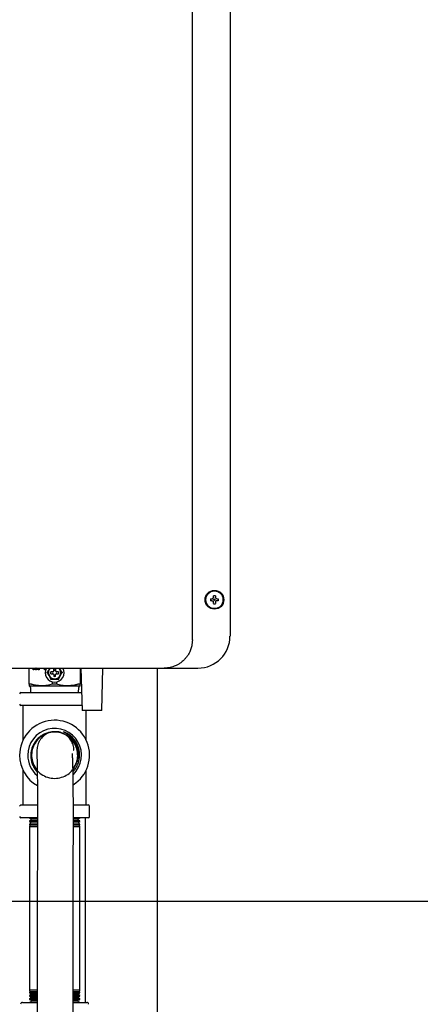
# Model space of a CAD drawing. Units: inches. Extents: x 0.4 to 16.6, y 0.2 to 10.8.
# Drawn here: x 8.8 to 9.4, y 5.6 to 7 of the extents above; entities that cross this region are included whole.
import ezdxf
from ezdxf.lldxf.tags import DXFTag

# ---------------------------------------------------------------- set-up
doc = ezdxf.new("R2010")
doc.units = ezdxf.units.IN
doc.header["$MEASUREMENT"] = 0
doc.layers.add('CONDENSATE', color=7, linetype='CENTER')
doc.layers.add('WH', color=7, linetype='Continuous')
tags = doc.linetypes.add('CENTER', pattern=[0.4, 0.25, -0.05, 0.05, -0.05]).pattern_tags.tags
tags[10:11] = [DXFTag(74, 4), DXFTag(75, 0), DXFTag(340, '0'), DXFTag(46, 1.0), DXFTag(50, 0.0), DXFTag(44, 0.0), DXFTag(45, 0.0)]
tags[8:9] = [DXFTag(74, 4), DXFTag(75, 0), DXFTag(340, '0'), DXFTag(46, 1.0), DXFTag(50, 0.0), DXFTag(44, 0.0), DXFTag(45, 0.0)]
tags[6:7] = [DXFTag(74, 4), DXFTag(75, 0), DXFTag(340, '0'), DXFTag(46, 1.0), DXFTag(50, 0.0), DXFTag(44, 0.0), DXFTag(45, 0.0)]
tags[4:5] = [DXFTag(74, 4), DXFTag(75, 0), DXFTag(340, '0'), DXFTag(46, 1.0), DXFTag(50, 0.0), DXFTag(44, 0.0), DXFTag(45, 0.0)]

msp = doc.modelspace()

# ---------------------------------------------------------------- linework, layer by layer
at = {"layer": 'CONDENSATE'}
msp.add_line((6.6234, 5.728), (13.6301, 5.728), dxfattribs=at)
at = {"layer": 'WH', "linetype": 'Continuous', "lineweight": 25}
for p, q in [((9.0696, 6.0916), (9.0696, 7.773)), ((9.1221, 7.7677), (9.1221, 6.0969)), ((9.0948, 6.1489), (9.0968, 6.1489)), ((9.0968, 6.1461), (9.0948, 6.1461)), ((9.0989, 6.1511), (9.0989, 6.153)), ((9.0989, 6.1421), (9.0989, 6.144)), ((9.1017, 6.153), (9.1017, 6.1511)), ((9.1017, 6.144), (9.1017, 6.1421)), ((9.1038, 6.1489), (9.1057, 6.1489)), ((9.1057, 6.1461), (9.1038, 6.1461)), ((8.8423, 6.0298), (8.8423, 6.0523)), ((8.8477, 6.0498), (8.8477, 6.0523)), ((8.8488, 6.0498), (8.8477, 6.0498)), ((8.8484, 6.0498), (8.8484, 6.0523)), ((8.8488, 6.0523), (8.8488, 6.0498)), ((8.8513, 6.0498), (8.8505, 6.0523)), ((8.8519, 6.0498), (8.8512, 6.0523)), ((8.8526, 6.0498), (8.8513, 6.0498)), ((8.8515, 6.0524), (8.8515, 6.0524)), ((8.8521, 6.0524), (8.8515, 6.0524)), ((8.8526, 6.0523), (8.8526, 6.0498)), ((8.855, 6.0498), (8.855, 6.0523)), ((8.8561, 6.0498), (8.855, 6.0498)), ((8.8556, 6.0498), (8.8556, 6.0523)), ((8.8561, 6.0523), (8.8561, 6.0498)), ((8.8638, 6.0498), (8.8638, 6.0523)), ((8.8649, 6.0498), (8.8638, 6.0498)), ((8.8645, 6.0498), (8.8645, 6.0523)), ((8.8649, 6.0523), (8.8649, 6.0498)), ((8.8663, 6.046), (8.8673, 6.046)), ((8.8714, 6.0523), (8.8699, 6.0505)), ((8.8709, 6.0523), (8.8699, 6.0505)), ((8.8753, 6.0473), (8.8724, 6.0473)), ((8.876, 6.0476), (8.8753, 6.0473)), ((8.8764, 6.0484), (8.876, 6.0476)), ((8.8764, 6.0484), (8.8764, 6.0513)), ((8.879, 6.0513), (8.879, 6.0484)), ((8.8794, 6.0476), (8.879, 6.0484)), ((8.8801, 6.0473), (8.8794, 6.0476)), ((8.8831, 6.0473), (8.8801, 6.0473)), ((8.8856, 6.0505), (8.8841, 6.0523)), ((8.8856, 6.0505), (8.8845, 6.0523)), ((8.8891, 6.046), (8.8882, 6.046)), ((8.9131, 6.0523), (8.9131, 6.0298)), ((8.9144, 6.0523), (8.916, 5.9935)), ((8.9433, 5.9935), (8.945, 6.0523)), ((9.0205, 6.0523), (9.0205, 5.5686)), ((9.0302, 6.0523), (9.0774, 6.0523)), ((8.8725, 6.0369), (8.872, 6.0361)), ((8.8724, 6.0446), (8.8753, 6.0446)), ((8.8749, 6.0299), (8.8749, 6.0332)), ((8.8753, 6.0446), (8.876, 6.0443)), ((8.876, 6.0443), (8.8764, 6.0435)), ((8.8764, 6.0435), (8.8764, 6.0406)), ((8.879, 6.0435), (8.8794, 6.0443)), ((8.879, 6.0406), (8.879, 6.0435)), ((8.8794, 6.0443), (8.8801, 6.0446)), ((8.8801, 6.0446), (8.8831, 6.0446)), ((8.8806, 6.0299), (8.8806, 6.0332)), ((8.8308, 6.0184), (8.8777, 6.0184)), ((8.845, 6.0299), (8.8424, 6.0299)), ((8.844, 6.0252), (8.8442, 6.0184)), ((8.86, 6.0276), (8.8777, 6.0276)), ((8.8777, 6.0299), (8.8749, 6.0299)), ((8.8806, 6.0299), (8.8777, 6.0299)), ((8.8777, 6.0276), (8.8954, 6.0276)), ((8.8777, 6.0184), (8.9151, 6.0184)), ((8.913, 6.0299), (8.9105, 6.0299)), ((8.9112, 6.0184), (8.9114, 6.0252)), ((8.8777, 6.0004), (8.8308, 6.0004)), ((8.8337, 5.9519), (8.8337, 6.0004)), ((8.9158, 6.0004), (8.8777, 6.0004)), ((8.9433, 5.9935), (8.916, 5.9935)), ((8.9217, 5.9519), (8.9217, 5.9935)), ((8.8337, 5.8618), (8.8337, 5.9103)), ((8.9217, 5.8618), (8.9217, 5.9103)), ((8.8308, 5.8618), (8.8536, 5.8618)), ((8.904, 5.8618), (8.9246, 5.8618)), ((8.9264, 5.8456), (8.9264, 5.86)), ((8.8537, 5.8438), (8.8308, 5.8438)), ((8.8427, 5.8438), (8.845, 5.8423)), ((8.8447, 5.8408), (8.8427, 5.8397)), ((8.8427, 5.8397), (8.8427, 5.8389)), ((8.8537, 5.8397), (8.8427, 5.8397)), ((8.845, 5.8423), (8.8447, 5.8408)), ((8.8447, 5.8408), (8.8535, 5.8408)), ((8.8535, 5.8423), (8.845, 5.8423)), ((8.9246, 5.8438), (8.9039, 5.8438)), ((8.9127, 5.8397), (8.9039, 5.8397)), ((8.904, 5.8408), (8.9107, 5.8408)), ((8.9104, 5.8423), (8.9041, 5.8423)), ((8.9104, 5.8423), (8.9127, 5.8438)), ((8.9107, 5.8408), (8.9104, 5.8423)), ((8.9127, 5.8397), (8.9107, 5.8408)), ((8.9127, 5.8389), (8.9127, 5.8397)), ((8.9205, 5.5869), (8.9205, 5.8438)), ((8.8427, 5.8389), (8.8441, 5.838)), ((8.8427, 5.8389), (8.8536, 5.8389)), ((8.8436, 5.8355), (8.8427, 5.835)), ((8.8427, 5.835), (8.8427, 5.8341)), ((8.8537, 5.835), (8.8427, 5.835)), ((8.8427, 5.8341), (8.8432, 5.8338)), ((8.8427, 5.8341), (8.8536, 5.8341)), ((8.8432, 5.8338), (8.8427, 5.8315)), ((8.8427, 5.8315), (8.8427, 5.604)), ((8.8537, 5.8315), (8.8427, 5.8315)), ((8.8536, 5.8338), (8.8432, 5.8338)), ((8.8441, 5.838), (8.8436, 5.8355)), ((8.8436, 5.8355), (8.8538, 5.8355)), ((8.8535, 5.838), (8.8441, 5.838)), ((8.9038, 5.8355), (8.9119, 5.8355)), ((8.9127, 5.835), (8.9039, 5.835)), ((8.9127, 5.8315), (8.9039, 5.8315)), ((8.904, 5.8389), (8.9127, 5.8389)), ((8.904, 5.8341), (8.9127, 5.8341)), ((8.9122, 5.8338), (8.9041, 5.8338)), ((8.9113, 5.838), (8.9042, 5.838)), ((8.9113, 5.838), (8.9127, 5.8389)), ((8.9119, 5.8355), (8.9113, 5.838)), ((8.9127, 5.835), (8.9119, 5.8355)), ((8.9122, 5.8338), (8.9127, 5.8341)), ((8.9127, 5.8315), (8.9122, 5.8338)), ((8.9127, 5.8341), (8.9127, 5.835)), ((8.9127, 5.604), (8.9127, 5.8315)), ((8.8427, 5.604), (8.8432, 5.6018)), ((8.8533, 5.604), (8.8427, 5.604)), ((8.8432, 5.6018), (8.8427, 5.6015)), ((8.8427, 5.6015), (8.8427, 5.6005)), ((8.8427, 5.6015), (8.8532, 5.6015)), ((8.8427, 5.6005), (8.8436, 5.6)), ((8.8533, 5.6005), (8.8427, 5.6005)), ((8.8441, 5.5975), (8.8427, 5.5966)), ((8.8427, 5.5966), (8.8427, 5.5958)), ((8.8427, 5.5966), (8.8532, 5.5966)), ((8.8427, 5.5958), (8.8447, 5.5947)), ((8.8533, 5.5958), (8.8427, 5.5958)), ((8.845, 5.5932), (8.8427, 5.5918)), ((8.8532, 5.6018), (8.8432, 5.6018)), ((8.8436, 5.6), (8.8441, 5.5975)), ((8.8436, 5.6), (8.8533, 5.6)), ((8.8531, 5.5975), (8.8441, 5.5975)), ((8.8447, 5.5947), (8.845, 5.5932)), ((8.8447, 5.5947), (8.853, 5.5947)), ((8.853, 5.5932), (8.845, 5.5932)), ((8.9127, 5.604), (8.9034, 5.604)), ((8.9127, 5.6005), (8.9034, 5.6005)), ((8.9034, 5.6), (8.9119, 5.6)), ((8.9127, 5.5958), (8.9034, 5.5958)), ((8.9035, 5.6015), (8.9127, 5.6015)), ((8.9035, 5.5966), (8.9127, 5.5966)), ((8.9122, 5.6018), (8.9036, 5.6018)), ((8.9036, 5.5947), (8.9107, 5.5947)), ((8.9113, 5.5975), (8.9037, 5.5975)), ((8.9104, 5.5932), (8.9037, 5.5932)), ((8.9104, 5.5932), (8.9107, 5.5947)), ((8.9127, 5.5918), (8.9104, 5.5932)), ((8.9107, 5.5947), (8.9127, 5.5958)), ((8.9113, 5.5975), (8.9119, 5.6)), ((8.9127, 5.5966), (8.9113, 5.5975)), ((8.9119, 5.6), (8.9127, 5.6005)), ((8.9122, 5.6018), (8.9127, 5.604)), ((8.9127, 5.6015), (8.9122, 5.6018)), ((8.9127, 5.6005), (8.9127, 5.6015)), ((8.9127, 5.5958), (8.9127, 5.5966)), ((8.833, 5.5869), (8.8533, 5.5869)), ((8.8427, 5.5918), (8.8427, 5.5911)), ((8.8427, 5.5918), (8.8532, 5.5918)), ((8.8427, 5.5911), (8.8458, 5.5895)), ((8.8533, 5.5911), (8.8427, 5.5911)), ((8.8459, 5.5889), (8.8427, 5.5869)), ((8.8458, 5.5895), (8.8459, 5.5889)), ((8.8458, 5.5895), (8.8531, 5.5895)), ((8.853, 5.5889), (8.8459, 5.5889)), ((8.9127, 5.5911), (8.9034, 5.5911)), ((8.9035, 5.5918), (8.9127, 5.5918)), ((8.9095, 5.5889), (8.9035, 5.5889)), ((8.9035, 5.5869), (8.9225, 5.5869)), ((8.9037, 5.5895), (8.9096, 5.5895)), ((8.9095, 5.5889), (8.9096, 5.5895)), ((8.9127, 5.5869), (8.9095, 5.5889)), ((8.9096, 5.5895), (8.9127, 5.5911)), ((8.9127, 5.5911), (8.9127, 5.5918))]:
    msp.add_line(p, q, dxfattribs=at)
at = {"layer": 'WH', "linetype": 'Continuous', "lineweight": 25, "flags": 128}
msp.add_lwpolyline([(8.8834, 6.0361), (8.8833, 6.0363), (8.8832, 6.0364), (8.8832, 6.0365), (8.8831, 6.0366), (8.883, 6.0367), (8.883, 6.0368), (8.883, 6.0369), (8.8829, 6.0369), (8.8829, 6.0369)], dxfattribs=at)
at = {"layer": 'WH', "linetype": 'Continuous', "lineweight": 25}
for radius in [0.0131, 0.0123, 0.00105]:
    msp.add_circle((9.1003, 6.1475), radius, dxfattribs=at)
for centre, radius, start, end in [((9.1003, 6.1475), 0.0123, 0, 180), ((9.1003, 6.1475), 0.0123, 180, 360), ((9.1003, 6.1475), 0.00564, 165.5225, 180), ((9.1003, 6.1475), 0.00564, 180, 194.4775), ((9.1003, 6.1475), 0.00564, 75.5225, 104.4775), ((9.1003, 6.1475), 0.00564, 255.5225, 284.4775), ((9.1003, 6.1475), 0.00564, 0, 14.4775), ((9.1003, 6.1475), 0.00564, 345.5225, 0), ((9.0774, 6.0969), 0.0446, 270, 0), ((8.8777, 6.046), 0.0131, 150.664, 270.0259), ((8.8777, 6.046), 0.00853, 132.3772, 270), ((8.8777, 6.046), 0.003, 154.059, 205.941), ((8.8777, 6.046), 0.003, 64.059, 115.941), ((8.8777, 6.046), 0.0131, 270.0259, 29.2485), ((8.8777, 6.046), 0.00853, 270, 48.8393), ((8.8777, 6.046), 0.003, 334.059, 25.941), ((8.8777, 6.046), 0.003, 244.059, 270), ((8.8777, 6.046), 0.003, 270, 295.941), ((8.8308, 6.0166), 0.0018, 90, 180), ((8.8308, 6.0022), 0.0018, 180, 270), ((8.8777, 5.9311), 0.0487, 302.3307, 180), ((8.8777, 5.9311), 0.0374, 314.2678, 180), ((8.8777, 5.9311), 0.0349, 19.7459, 69.2971), ((8.8777, 5.9311), 0.0487, 180, 240.396), ((8.8777, 5.9311), 0.0374, 180, 229.2507), ((8.8308, 5.86), 0.0018, 90, 180), ((8.9246, 5.86), 0.0018, 0, 90), ((8.8308, 5.8456), 0.0018, 180, 270), ((8.9246, 5.8456), 0.0018, 270, 0), ((8.833, 5.5843), 0.00262, 90, 180), ((8.9225, 5.5843), 0.00262, 0, 90)]:
    msp.add_arc(centre, radius, start, end, dxfattribs=at)
for points, knots in [([(9.0968, 6.1489), (9.097, 6.149), (9.0975, 6.149), (9.0981, 6.1494), (9.0986, 6.1499), (9.0988, 6.1505), (9.0989, 6.1509), (9.0989, 6.1511)], [0, 0, 0, 0, 0.210763, 0.421796, 0.627384, 0.830448, 1, 1, 1, 1]), ([(9.0968, 6.1461), (9.097, 6.1461), (9.0975, 6.1461), (9.0981, 6.1457), (9.0986, 6.1452), (9.0988, 6.1446), (9.0989, 6.1442), (9.0989, 6.144)], [0, 0, 0, 0, 0.210763, 0.421796, 0.627384, 0.830448, 1, 1, 1, 1]), ([(9.1038, 6.1489), (9.1036, 6.149), (9.1031, 6.149), (9.1025, 6.1494), (9.102, 6.1499), (9.1017, 6.1505), (9.1017, 6.1509), (9.1017, 6.1511)], [0, 0, 0, 0, 0.210786, 0.421798, 0.627385, 0.830449, 1, 1, 1, 1]), ([(9.1038, 6.1461), (9.1036, 6.1461), (9.1031, 6.1461), (9.1025, 6.1457), (9.102, 6.1452), (9.1017, 6.1446), (9.1017, 6.1442), (9.1017, 6.144)], [0, 0, 0, 0, 0.210786, 0.421798, 0.627385, 0.830449, 1, 1, 1, 1]), ([(9.0696, 6.0916), (9.0694, 6.0888), (9.0692, 6.085), (9.068, 6.0804), (9.067, 6.0776), (9.0653, 6.0735), (9.0632, 6.0699), (9.0608, 6.0669), (9.0595, 6.0653), (9.0581, 6.0638), (9.0564, 6.0622), (9.0539, 6.0601), (9.0508, 6.058), (9.0473, 6.0561), (9.0428, 6.0542), (9.0372, 6.0526), (9.0324, 6.0524), (9.0302, 6.0523)], [0, 0, 0, 0, 0.1357, 0.182274, 0.229499, 0.277386, 0.398145, 0.430481, 0.463662, 0.497687, 0.532562, 0.579534, 0.652763, 0.719394, 0.769881, 0.894316, 1, 1, 1, 1]), ([(8.6538, 6.0523), (8.6852, 6.0523), (8.7482, 6.0523), (8.8424, 6.0523), (8.9365, 6.0523), (8.999, 6.0523), (9.0302, 6.0523)], [0, 0, 0, 0, 0.249979, 0.5, 0.750023, 1, 1, 1, 1]), ([(8.8699, 6.0505), (8.8692, 6.0494), (8.8684, 6.0479), (8.8675, 6.0464), (8.8673, 6.046)], [0, 0, 0, 0, 0.714105, 1, 1, 1, 1]), ([(8.8673, 6.046), (8.8674, 6.0457), (8.8679, 6.0449), (8.8687, 6.0434), (8.8695, 6.0422), (8.8699, 6.0414)], [0, 0, 0, 0, 0.177223, 0.531962, 1, 1, 1, 1]), ([(8.8699, 6.0505), (8.8695, 6.0496), (8.8686, 6.0477), (8.8686, 6.0444), (8.8694, 6.0425), (8.8699, 6.0414)], [0, 0, 0, 0, 0.322283, 0.644565, 1, 1, 1, 1]), ([(8.8724, 6.0446), (8.8723, 6.0453), (8.8721, 6.0461), (8.8723, 6.047), (8.8724, 6.0473)], [0, 0, 0, 0, 0.700856, 1, 1, 1, 1]), ([(8.8764, 6.0513), (8.877, 6.0514), (8.8779, 6.0515), (8.8788, 6.0514), (8.879, 6.0513)], [0, 0, 0, 0, 0.700842, 1, 1, 1, 1]), ([(8.8831, 6.0473), (8.8832, 6.0467), (8.8833, 6.0458), (8.8831, 6.0449), (8.8831, 6.0446)], [0, 0, 0, 0, 0.700854, 1, 1, 1, 1]), ([(8.8856, 6.0414), (8.886, 6.0424), (8.8868, 6.0442), (8.8869, 6.0475), (8.886, 6.0495), (8.8856, 6.0505)], [0, 0, 0, 0, 0.322284, 0.644567, 1, 1, 1, 1]), ([(8.8882, 6.046), (8.888, 6.0462), (8.8876, 6.047), (8.8867, 6.0485), (8.886, 6.0498), (8.8856, 6.0505)], [0, 0, 0, 0, 0.177229, 0.531968, 1, 1, 1, 1]), ([(8.8856, 6.0414), (8.8862, 6.0425), (8.8871, 6.0441), (8.8879, 6.0455), (8.8882, 6.046)], [0, 0, 0, 0, 0.714104, 1, 1, 1, 1]), ([(8.8699, 6.0414), (8.8705, 6.0403), (8.8714, 6.0388), (8.8722, 6.0373), (8.8725, 6.0369)], [0, 0, 0, 0, 0.714105, 1, 1, 1, 1]), ([(8.8699, 6.0414), (8.8705, 6.0406), (8.8717, 6.039), (8.8745, 6.0373), (8.8766, 6.037), (8.8777, 6.0369)], [0, 0, 0, 0, 0.322281, 0.644564, 1, 1, 1, 1]), ([(8.8725, 6.0369), (8.8728, 6.0369), (8.8737, 6.0369), (8.8754, 6.0369), (8.8769, 6.0369), (8.8777, 6.0369)], [0, 0, 0, 0, 0.177218, 0.531962, 1, 1, 1, 1]), ([(8.8777, 6.0404), (8.8775, 6.0405), (8.8771, 6.0405), (8.8766, 6.0406), (8.8764, 6.0406)], [0, 0, 0, 0, 0.49635, 1, 1, 1, 1]), ([(8.8777, 6.0369), (8.8787, 6.037), (8.8808, 6.0372), (8.8836, 6.0388), (8.8849, 6.0405), (8.8856, 6.0414)], [0, 0, 0, 0, 0.322288, 0.64457, 1, 1, 1, 1]), ([(8.879, 6.0406), (8.8788, 6.0406), (8.8784, 6.0405), (8.8779, 6.0405), (8.8777, 6.0404)], [0, 0, 0, 0, 0.4963754, 1, 1, 1, 1]), ([(8.8777, 6.0369), (8.879, 6.0369), (8.8807, 6.0369), (8.8825, 6.0369), (8.8829, 6.0369)], [0, 0, 0, 0, 0.714109, 1, 1, 1, 1]), ([(8.8829, 6.0369), (8.8831, 6.0372), (8.8835, 6.038), (8.8844, 6.0395), (8.8851, 6.0407), (8.8856, 6.0414)], [0, 0, 0, 0, 0.177223, 0.531962, 1, 1, 1, 1]), ([(8.8423, 6.0298), (8.8423, 6.0298), (8.8423, 6.0298), (8.8423, 6.0298), (8.8424, 6.0299), (8.8424, 6.0299), (8.8424, 6.0299)], [0, 0, 0, 0, 0.2502662, 0.5005498, 0.748129, 1, 1, 1, 1]), ([(8.8423, 6.0298), (8.8423, 6.0294), (8.8423, 6.0281), (8.8423, 6.0278), (8.8423, 6.0276)], [0, 0, 0, 0, 0.308635, 1, 1, 1, 1]), ([(8.844, 6.0252), (8.844, 6.0255), (8.8439, 6.0261), (8.8435, 6.0268), (8.8429, 6.0273), (8.8425, 6.0275), (8.8423, 6.0276)], [0, 0, 0, 0, 0.274261, 0.561413, 0.785746, 1, 1, 1, 1]), ([(8.8423, 6.0276), (8.8426, 6.0276), (8.8431, 6.0276), (8.8475, 6.0276), (8.8532, 6.0276), (8.8578, 6.0276), (8.86, 6.0276)], [0, 0, 0, 0, 0.275732, 0.561043, 0.784269, 1, 1, 1, 1]), ([(8.845, 6.0299), (8.845, 6.0299), (8.8451, 6.0299), (8.8452, 6.0298), (8.8453, 6.0298), (8.8454, 6.0298)], [0, 0, 0, 0, 0.250628, 0.501185, 1, 1, 1, 1]), ([(8.86, 6.0276), (8.8569, 6.0278), (8.853, 6.028), (8.8481, 6.029), (8.8463, 6.0295), (8.8454, 6.0298)], [0, 0, 0, 0, 0.618969, 0.809324, 1, 1, 1, 1]), ([(8.8749, 6.0299), (8.8724, 6.0292), (8.8675, 6.0279), (8.8625, 6.0277), (8.86, 6.0276)], [0, 0, 0, 0, 0.496418, 1, 1, 1, 1]), ([(8.8954, 6.0276), (8.8929, 6.0277), (8.8879, 6.0279), (8.883, 6.0292), (8.8806, 6.0299)], [0, 0, 0, 0, 0.49588, 1, 1, 1, 1]), ([(8.91, 6.0298), (8.9085, 6.0294), (8.9038, 6.0281), (8.8988, 6.0278), (8.8954, 6.0276)], [0, 0, 0, 0, 0.308638, 1, 1, 1, 1]), ([(8.8954, 6.0276), (8.8982, 6.0276), (8.904, 6.0276), (8.9095, 6.0276), (8.9126, 6.0276), (8.913, 6.0276), (8.9131, 6.0276)], [0, 0, 0, 0, 0.275731, 0.561042, 0.784269, 1, 1, 1, 1]), ([(8.91, 6.0298), (8.9101, 6.0298), (8.9102, 6.0298), (8.9103, 6.0298), (8.9104, 6.0299), (8.9104, 6.0299), (8.9105, 6.0299)], [0, 0, 0, 0, 0.250253, 0.500584, 0.748116, 1, 1, 1, 1]), ([(8.9131, 6.0276), (8.9129, 6.0275), (8.9123, 6.0272), (8.9118, 6.0266), (8.9114, 6.0259), (8.9114, 6.0254), (8.9114, 6.0252)], [0, 0, 0, 0, 0.274256, 0.561411, 0.785742, 1, 1, 1, 1]), ([(8.913, 6.0299), (8.913, 6.0299), (8.9131, 6.0299), (8.9131, 6.0298), (8.9131, 6.0298), (8.9131, 6.0298)], [0, 0, 0, 0, 0.2505887, 0.5011455, 1, 1, 1, 1]), ([(8.9131, 6.0276), (8.9131, 6.0278), (8.9131, 6.028), (8.9131, 6.029), (8.9131, 6.0295), (8.9131, 6.0298)], [0, 0, 0, 0, 0.618968, 0.809324, 1, 1, 1, 1]), ([(8.8849, 5.9626), (8.8829, 5.963), (8.8791, 5.9637), (8.8734, 5.9635), (8.868, 5.9624), (8.8629, 5.9604), (8.8581, 5.9576), (8.8539, 5.954), (8.8504, 5.9497), (8.8476, 5.9449), (8.8456, 5.9397), (8.8445, 5.9343), (8.8444, 5.9287), (8.8452, 5.9231), (8.8469, 5.9177), (8.8495, 5.9128), (8.8518, 5.9095), (8.8533, 5.908), (8.8535, 5.9079)], [0, 0, 0, 0, 0.072007, 0.136886, 0.201769, 0.266895, 0.332018, 0.397161, 0.462307, 0.528219, 0.594133, 0.65988, 0.725628, 0.792194, 0.858765, 0.925224, 0.991679, 1, 1, 1, 1]), ([(8.9033, 5.9119), (8.9053, 5.9154), (8.9082, 5.9206), (8.9089, 5.9223), (8.9103, 5.9305), (8.9091, 5.94), (8.905, 5.9491), (8.8983, 5.9565), (8.8897, 5.9615), (8.88, 5.9637), (8.8701, 5.9629), (8.8609, 5.9591), (8.8532, 5.9528), (8.8478, 5.9444), (8.8452, 5.9348), (8.8456, 5.9248), (8.8489, 5.9154), (8.855, 5.9075), (8.8632, 5.9017), (8.8727, 5.8987), (8.8827, 5.8987), (8.892, 5.9016), (8.8998, 5.9069), (8.9058, 5.914), (8.9078, 5.9198), (8.9089, 5.9226)], [0, 0, 0, 0, 0.049411, 0.073599, 0.114171, 0.158878, 0.203596, 0.248323, 0.29306, 0.337808, 0.382565, 0.427334, 0.47211, 0.516899, 0.561695, 0.606504, 0.651319, 0.69615, 0.740984, 0.785835, 0.830688, 0.87556, 0.917028, 0.958512, 1, 1, 1, 1]), ([(8.8742, 5.9635), (8.8741, 5.9635), (8.8717, 5.9635), (8.8673, 5.9614), (8.8621, 5.9581), (8.8586, 5.9543), (8.8562, 5.9505), (8.8546, 5.9469), (8.8536, 5.9433), (8.8531, 5.94), (8.8529, 5.9368), (8.853, 5.9335), (8.853, 5.9293), (8.8532, 5.925), (8.8533, 5.9206), (8.8534, 5.9157), (8.8535, 5.9094), (8.8536, 5.9014), (8.8537, 5.8919), (8.8537, 5.881), (8.8538, 5.8683), (8.8538, 5.8542), (8.8538, 5.8395), (8.8538, 5.8225), (8.8538, 5.8036), (8.8537, 5.7832), (8.8536, 5.7642), (8.8536, 5.7467), (8.8535, 5.7309), (8.8535, 5.7164), (8.8534, 5.7021), (8.8534, 5.685), (8.8534, 5.6644), (8.8534, 5.6409), (8.8534, 5.6166), (8.8534, 5.592), (8.8534, 5.5669), (8.8534, 5.5413), (8.8534, 5.512), (8.8535, 5.4786), (8.8535, 5.4409), (8.8535, 5.4024), (8.8535, 5.3679), (8.8535, 5.3383), (8.8535, 5.3146), (8.8534, 5.2932), (8.8534, 5.2759), (8.8534, 5.2624), (8.8534, 5.2511), (8.8534, 5.2384), (8.8534, 5.2231), (8.8534, 5.205), (8.8534, 5.1841), (8.8534, 5.1603), (8.8534, 5.1336), (8.8534, 5.1042), (8.8535, 5.0721), (8.8535, 5.0374), (8.8535, 5.0002), (8.8535, 4.9603), (8.8535, 4.9327), (8.8535, 4.9185)], [0, 0, 0, 0, 0.0001478, 0.0065956, 0.0122237, 0.0170351, 0.0211606, 0.0256493, 0.0328407, 0.0417933, 0.0526262, 0.0667406, 0.0794741, 0.0911168, 0.1011934, 0.1111781, 0.1227402, 0.1358969, 0.1480663, 0.1614233, 0.1759723, 0.1913048, 0.2063642, 0.2205905, 0.2405779, 0.2589324, 0.275569, 0.2905548, 0.3041088, 0.3160449, 0.3274686, 0.3405207, 0.359471, 0.3800749, 0.4012868, 0.4231188, 0.4455711, 0.468586, 0.4918637, 0.5241034, 0.5566829, 0.5897269, 0.622943, 0.6449258, 0.665032, 0.6832509, 0.6995887, 0.7088984, 0.7176868, 0.7282528, 0.7412113, 0.7565624, 0.7743079, 0.7944519, 0.8169989, 0.8419497, 0.8693033, 0.8985041, 0.9300218, 0.9638558, 1, 1, 1, 1]), ([(8.9039, 5.9379), (8.9041, 5.938), (8.9045, 5.9382), (8.9047, 5.9399), (8.9042, 5.9433), (8.9027, 5.948), (8.8998, 5.9531), (8.8962, 5.9573), (8.8923, 5.9601), (8.8891, 5.9618), (8.8854, 5.9631), (8.8805, 5.9641), (8.8767, 5.9638), (8.8742, 5.9635)], [0, 0, 0, 0, 0.082122, 0.236454, 0.38327, 0.523541, 0.651121, 0.757596, 0.804231, 0.847316, 0.88783, 0.926939, 1, 1, 1, 1]), ([(8.8901, 5.9638), (8.8925, 5.9625), (8.8966, 5.9604), (8.9015, 5.9559), (8.9051, 5.9514), (8.9079, 5.9463), (8.9097, 5.9408), (8.9106, 5.9351), (8.9106, 5.929), (8.9095, 5.9249), (8.9089, 5.9226)], [0, 0, 0, 0, 0.162795, 0.279695, 0.396552, 0.51382, 0.631115, 0.745354, 0.859554, 1, 1, 1, 1]), ([(8.9123, 5.9348), (8.9122, 5.936), (8.9119, 5.9391), (8.9103, 5.9439), (8.9078, 5.9492), (8.9043, 5.954), (8.9001, 5.9581), (8.8953, 5.9615), (8.8918, 5.963), (8.8901, 5.9638)], [0, 0, 0, 0, 0.088705, 0.241761, 0.394816, 0.547963, 0.701109, 0.850554, 1, 1, 1, 1]), ([(8.871, 5.9625), (8.8691, 5.962), (8.8649, 5.9609), (8.8564, 5.9558), (8.8501, 5.9483), (8.8461, 5.9392), (8.8453, 5.9292), (8.8468, 5.9201), (8.8526, 5.9107), (8.8532, 5.9104), (8.8535, 5.9103)], [0, 0, 0, 0, 0.107674, 0.244664, 0.381722, 0.518776, 0.655894, 0.793012, 0.930189, 1, 1, 1, 1]), ([(8.9089, 5.9226), (8.9091, 5.9234), (8.91, 5.9273), (8.9103, 5.9346), (8.9078, 5.9444), (8.903, 5.9519), (8.8976, 5.9567), (8.8946, 5.959), (8.8927, 5.9597), (8.8927, 5.9597)], [0, 0, 0, 0, 0.054554, 0.275041, 0.495592, 0.74151, 0.867492, 0.993477, 1, 1, 1, 1]), ([(8.9034, 5.9083), (8.9035, 5.9083), (8.9049, 5.9097), (8.9072, 5.913), (8.9099, 5.9181), (8.9117, 5.9236), (8.9126, 5.9294), (8.9124, 5.9353), (8.9116, 5.9398), (8.9108, 5.9423), (8.9106, 5.9429)], [0, 0, 0, 0, 0.005833, 0.162327, 0.318829, 0.474885, 0.630938, 0.78881, 0.946698, 1, 1, 1, 1]), ([(8.9035, 4.9185), (8.9035, 4.9279), (8.9035, 4.946), (8.9035, 4.9719), (8.9035, 4.9955), (8.9035, 5.0167), (8.9035, 5.0355), (8.9035, 5.0518), (8.9035, 5.066), (8.9035, 5.0788), (8.9034, 5.1016), (8.9034, 5.1348), (8.9034, 5.1767), (8.9034, 5.2166), (8.9034, 5.2554), (8.9034, 5.2956), (8.9035, 5.335), (8.9035, 5.3733), (8.9035, 5.4096), (8.9035, 5.446), (8.9035, 5.4824), (8.9034, 5.5182), (8.9034, 5.5532), (8.9034, 5.5875), (8.9034, 5.6211), (8.9034, 5.6489), (8.9034, 5.6709), (8.9034, 5.6871), (8.9034, 5.702), (8.9035, 5.7147), (8.9035, 5.7239), (8.9035, 5.7308), (8.9035, 5.7369), (8.9036, 5.7442), (8.9036, 5.7533), (8.9036, 5.7642), (8.9037, 5.7767), (8.9037, 5.7917), (8.9038, 5.8084), (8.9038, 5.8257), (8.9038, 5.8421), (8.9038, 5.8572), (8.9038, 5.871), (8.9037, 5.8852), (8.9036, 5.8992), (8.9034, 5.912), (8.9031, 5.9217), (8.9028, 5.9283), (8.9027, 5.9322), (8.9028, 5.9339), (8.9027, 5.9336), (8.9027, 5.9336)], [0, 0, 0, 0, 0.025283, 0.04846, 0.069531, 0.088493, 0.105346, 0.119846, 0.132313, 0.14333, 0.154286, 0.193413, 0.232382, 0.266652, 0.300686, 0.336518, 0.374585, 0.406631, 0.439526, 0.472536, 0.505697, 0.539134, 0.572272, 0.605117, 0.636586, 0.666642, 0.681641, 0.696318, 0.710202, 0.721563, 0.730353, 0.735112, 0.740062, 0.746699, 0.755025, 0.764876, 0.776425, 0.789666, 0.807009, 0.824315, 0.841124, 0.85745, 0.873106, 0.888449, 0.910219, 0.930819, 0.949929, 0.967426, 0.983305, 0.997564, 1, 1, 1, 1])]:
    msp.add_open_spline(points, degree=3, knots=knots, dxfattribs=at)

doc.saveas('drawing.dxf')
